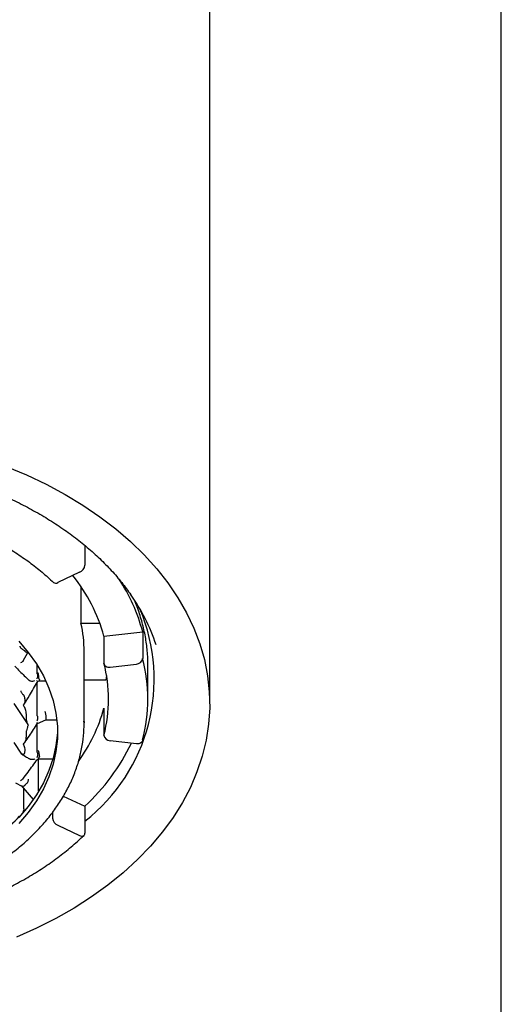
# Model space of a CAD drawing. Units: millimetres. Extents: x 24 to 334, y -307 to 472.
# Drawn here: x 65 to 76, y 374 to 397 of the extents above; entities that cross this region are included whole.
import ezdxf

# ---------------------------------------------------------------- set-up
doc = ezdxf.new("R2010")
doc.units = ezdxf.units.MM

msp = doc.modelspace()

# ---------------------------------------------------------------- linework, layer by layer
at = {"color": 7, "linetype": 'Continuous', "lineweight": 25}
for p, q in [((75.998, 360.418), (75.998, 433.918)), ((69.148, 396.675), (69.148, 408.918)), ((69.148, 381.069), (69.148, 396.675)), ((66.215, 384.788), (66.215, 384.328)), ((66.092, 384.159), (65.58, 383.919)), ((66.123, 383.824), (66.123, 382.964)), ((66.123, 382.964), (66.566, 382.964)), ((66.662, 382.657), (67.573, 382.765)), ((66.662, 382.657), (66.662, 382.026)), ((67.573, 382.765), (67.573, 382.133)), ((64.767, 382.079), (64.879, 382.28)), ((66.198, 380.624), (66.198, 382.296)), ((65.095, 381.801), (65.095, 381.98)), ((66.81, 381.932), (67.426, 382.004)), ((67.698, 381.181), (67.698, 381.961)), ((66.725, 381.738), (66.704, 381.626)), ((65.095, 380.817), (65.095, 381.574)), ((65.106, 381.593), (65.144, 381.607)), ((65.142, 381.607), (65.299, 381.607)), ((66.704, 381.626), (66.198, 381.626)), ((64.55, 381.077), (64.872, 380.589)), ((66.662, 380.967), (66.662, 380.335)), ((65.307, 380.751), (65.307, 380.752)), ((65.095, 379.967), (65.095, 380.6)), ((65.103, 380.613), (65.302, 380.693)), ((65.301, 380.692), (65.557, 380.692)), ((65.307, 380.718), (65.307, 380.718)), ((66.198, 380.659), (66.198, 380.624)), ((64.55, 380.162), (64.73, 379.891)), ((67.425, 380.134), (66.81, 380.206)), ((65.101, 379.766), (65.131, 379.778)), ((65.125, 379.028), (65.125, 379.775)), ((65.13, 379.777), (65.464, 379.777)), ((64.587, 379.216), (64.735, 379.14)), ((64.715, 379.15), (64.998, 378.822)), ((64.78, 378.606), (64.78, 379.074)), ((65.708, 378.902), (66.214, 378.665)), ((66.214, 378.665), (66.214, 378.033)), ((64.75, 378.499), (64.717, 378.464)), ((65.457, 378.527), (65.457, 378.388)), ((65.58, 378.219), (66.092, 377.979))]:
    msp.add_line(p, q, dxfattribs=at)
at = {"color": 7, "linetype": 'Continuous', "lineweight": 25, "flags": 128}
for points in [[(64.364, 386.646), (64.844, 386.445), (65.307, 386.226), (65.749, 385.989), (66.17, 385.735), (66.567, 385.465), (66.94, 385.179), (67.288, 384.88), (67.609, 384.568), (67.902, 384.243), (68.166, 383.908), (68.4, 383.562), (68.603, 383.208), (68.775, 382.847), (68.915, 382.48), (69.022, 382.108), (69.097, 381.732), (69.138, 381.354), (69.147, 380.975), (69.122, 380.596), (69.064, 380.219), (68.973, 379.845), (68.849, 379.475), (68.693, 379.11), (68.505, 378.752), (68.286, 378.403), (68.037, 378.062), (67.759, 377.732), (67.452, 377.413), (67.118, 377.107), (66.757, 376.815), (66.371, 376.537), (65.962, 376.275), (65.53, 376.029), (65.078, 375.801), (64.606, 375.591)], [(64.663, 382.54), (64.885, 382.279), (65.078, 382.008), (65.24, 381.728), (65.371, 381.44), (65.469, 381.147), (65.536, 380.85), (65.569, 380.55), (65.569, 380.25), (65.535, 379.95), (65.469, 379.653), (65.371, 379.36), (65.24, 379.073), (65.077, 378.793), (64.885, 378.521), (64.663, 378.26)], [(66.662, 382.026), (66.665, 382.004), (66.674, 381.984), (66.687, 381.967), (66.706, 381.952), (66.728, 381.941), (66.754, 381.934), (66.781, 381.93), (66.81, 381.932)], [(65.572, 380.471), (65.569, 380.391), (65.535, 380.092), (65.469, 379.795), (65.371, 379.502), (65.24, 379.214), (65.077, 378.934), (64.885, 378.663), (64.663, 378.402)], [(67.573, 380.228), (67.57, 380.206), (67.562, 380.186), (67.548, 380.169), (67.53, 380.154), (67.507, 380.143), (67.482, 380.135), (67.454, 380.132), (67.425, 380.134)], [(66.092, 377.979), (66.116, 377.97), (66.139, 377.966), (66.16, 377.966), (66.178, 377.971), (66.194, 377.981), (66.205, 377.995), (66.212, 378.013), (66.214, 378.033)]]:
    msp.add_lwpolyline(points, dxfattribs=at)
at = {"color": 7, "linetype": 'Continuous', "lineweight": 25}
for centre, radius, start, end in [((66.006, 384.351), 0.211, 294.3041, 353.6653), ((62.862, 381.612), 3.942, 15.3766, 38.8272), ((63.42, 381.64), 4.303, 15.156, 33.3404), ((65.531, 383.994), 0.0905, 233.3513, 303.2751), ((63.496, 380.978), 4.636, 18.6313, 35.1348), ((63.619, 381.65), 4.225, 307.9104, 22.9988), ((63.161, 382.294), 3.037, 0.0345, 12.7572), ((61.956, 380.421), 3.422, 33.2047, 33.5317), ((67.422, 382.158), 0.154, 271.4739, 350.7373), ((63.986, 381.181), 3.711, 345.1175, 14.8685), ((63.48, 381.181), 3.293, 345.1175, 14.8685), ((62.441, 380.672), 2.874, 19.6923, 20.2418), ((62.936, 381.982), 3.862, 324.0767, 344.7658), ((62.706, 380.735), 2.601, 359.6245, 0.3615), ((66.814, 380.36), 0.154, 189.2621, 268.518), ((62.749, 382.375), 5.077, 313.044, 333.9661), ((62.441, 380.798), 2.875, 339.7451, 340.2946), ((61.956, 381.05), 3.422, 326.4567, 326.7836), ((61.011, 382.117), 5.203, 301.5881, 314.8955), ((61.505, 381.586), 4.479, 315.2208, 315.8206), ((65.667, 378.412), 0.211, 186.3334, 245.6867)]:
    msp.add_arc(centre, radius, start, end, dxfattribs=at)
for points, knots in [([(59.498, 386.932), (59.586, 386.931), (59.842, 386.93), (60.265, 386.912), (60.766, 386.873), (61.262, 386.814), (61.752, 386.736), (62.234, 386.639), (62.706, 386.523), (63.168, 386.39), (63.616, 386.239), (64.05, 386.071), (64.468, 385.887), (64.869, 385.687), (65.251, 385.472), (65.614, 385.243), (65.955, 385.001), (66.273, 384.747), (66.569, 384.481), (66.84, 384.204), (67.085, 383.921), (67.226, 383.727), (67.296, 383.631)], [0, 0, 0, 0, 0.026875, 0.078215, 0.129556, 0.180892, 0.23222, 0.283537, 0.334844, 0.386137, 0.437416, 0.488681, 0.539931, 0.59117, 0.642399, 0.693623, 0.744847, 0.796079, 0.847331, 0.898617, 0.949955, 1, 1, 1, 1]), ([(63.693, 385.115), (63.759, 385.083), (63.95, 384.992), (64.253, 384.829), (64.594, 384.621), (64.914, 384.399), (65.211, 384.166), (65.389, 384.003), (65.477, 383.922)], [0, 0, 0, 0, 0.095323, 0.277114, 0.458901, 0.640685, 0.822481, 1, 1, 1, 1]), ([(67.698, 381.961), (67.697, 382.022), (67.694, 382.195), (67.667, 382.479), (67.608, 382.813), (67.516, 383.143), (67.436, 383.379), (67.378, 383.502), (67.37, 383.519)], [0, 0, 0, 0, 0.11554, 0.327826, 0.540173, 0.752723, 0.965617, 1, 1, 1, 1]), ([(64.789, 382.326), (64.778, 382.331), (64.761, 382.339), (64.739, 382.355), (64.721, 382.371), (64.706, 382.389), (64.696, 382.407), (64.693, 382.416), (64.692, 382.422)], [0, 0, 0, 0, 0.241718, 0.368625, 0.499404, 0.710593, 0.845613, 1, 1, 1, 1]), ([(64.789, 382.326), (64.794, 382.324), (64.802, 382.32), (64.807, 382.313), (64.809, 382.311)], [0, 0, 0, 0, 0.557798, 1, 1, 1, 1]), ([(64.839, 382.281), (64.834, 382.283), (64.826, 382.285), (64.821, 382.292), (64.819, 382.294)], [0, 0, 0, 0, 0.557562, 1, 1, 1, 1]), ([(64.883, 382.292), (64.881, 382.289), (64.876, 382.283), (64.86, 382.279), (64.846, 382.28), (64.839, 382.281)], [0, 0, 0, 0, 0.267501, 0.63369, 1, 1, 1, 1]), ([(64.572, 381.953), (64.61, 381.913), (64.718, 381.801), (64.825, 381.699), (64.894, 381.633)], [0, 0, 0, 0, 0.3597133, 1, 1, 1, 1]), ([(64.766, 382.079), (64.765, 382.077), (64.761, 382.068), (64.741, 382.05), (64.716, 382.04), (64.701, 382.034)], [0, 0, 0, 0, 0.115439, 0.46017, 1, 1, 1, 1]), ([(65.099, 381.768), (65.101, 381.759), (65.104, 381.74), (65.102, 381.712), (65.096, 381.681), (65.088, 381.664), (65.084, 381.654)], [0, 0, 0, 0, 0.2334208, 0.4996835, 0.7063599, 1, 1, 1, 1]), ([(65.099, 381.768), (65.098, 381.775), (65.096, 381.787), (65.096, 381.797), (65.095, 381.801)], [0, 0, 0, 0, 0.559057, 1, 1, 1, 1]), ([(65.137, 381.675), (65.136, 381.684), (65.135, 381.704), (65.129, 381.74), (65.123, 381.769), (65.117, 381.791), (65.113, 381.802), (65.111, 381.807)], [0, 0, 0, 0, 0.240701, 0.498893, 0.710073, 0.845271, 1, 1, 1, 1]), ([(65.138, 381.666), (65.138, 381.668), (65.137, 381.67), (65.137, 381.673), (65.137, 381.675)], [0, 0, 0, 0, 0.560053, 1, 1, 1, 1]), ([(64.788, 381.063), (64.829, 381.13), (64.936, 381.303), (65.042, 381.483), (65.107, 381.593)], [0, 0, 0, 0, 0.384242, 1, 1, 1, 1]), ([(64.894, 381.633), (64.895, 381.632), (64.901, 381.625), (64.917, 381.617), (64.947, 381.607), (64.992, 381.604), (65.024, 381.613), (65.041, 381.617)], [0, 0, 0, 0, 0.046757, 0.206002, 0.365367, 0.682246, 1, 1, 1, 1]), ([(65.106, 381.593), (65.106, 381.593), (65.104, 381.594), (65.092, 381.607), (65.084, 381.615)], [0, 0, 0, 0, 0.353432, 1, 1, 1, 1]), ([(65.143, 381.608), (65.144, 381.608), (65.145, 381.608), (65.148, 381.614), (65.149, 381.625), (65.149, 381.633)], [0, 0, 0, 0, 0.1269452, 0.4278739, 1, 1, 1, 1]), ([(65.148, 381.64), (65.148, 381.639), (65.149, 381.636), (65.149, 381.634), (65.149, 381.633)], [0, 0, 0, 0, 0.560036, 1, 1, 1, 1]), ([(64.711, 381.376), (64.712, 381.367), (64.714, 381.349), (64.73, 381.323), (64.747, 381.302), (64.761, 381.291), (64.767, 381.286)], [0, 0, 0, 0, 0.307418, 0.576411, 0.807142, 1, 1, 1, 1]), ([(64.804, 381.219), (64.801, 381.231), (64.797, 381.249), (64.782, 381.272), (64.772, 381.282), (64.767, 381.286)], [0, 0, 0, 0, 0.545398, 0.782665, 1, 1, 1, 1]), ([(64.811, 381.158), (64.81, 381.169), (64.807, 381.19), (64.805, 381.21), (64.804, 381.219)], [0, 0, 0, 0, 0.559888, 1, 1, 1, 1]), ([(64.771, 381.041), (64.789, 381.065), (64.813, 381.099), (64.812, 381.145), (64.811, 381.158)], [0, 0, 0, 0, 0.719674, 1, 1, 1, 1]), ([(64.838, 380.861), (64.832, 380.895), (64.82, 380.954), (64.786, 381.016), (64.771, 381.041)], [0, 0, 0, 0, 0.585984, 1, 1, 1, 1]), ([(64.846, 380.676), (64.845, 380.711), (64.844, 380.772), (64.84, 380.833), (64.838, 380.861)], [0, 0, 0, 0, 0.559881, 1, 1, 1, 1]), ([(65.1, 380.78), (65.102, 380.77), (65.106, 380.75), (65.104, 380.72), (65.097, 380.689), (65.089, 380.672), (65.084, 380.662)], [0, 0, 0, 0, 0.233982, 0.499503, 0.706648, 1, 1, 1, 1]), ([(65.1, 380.78), (65.099, 380.787), (65.096, 380.801), (65.096, 380.812), (65.095, 380.817)], [0, 0, 0, 0, 0.558577, 1, 1, 1, 1]), ([(65.307, 380.752), (65.307, 380.761), (65.306, 380.776), (65.303, 380.801), (65.299, 380.825), (65.294, 380.85), (65.287, 380.875), (65.283, 380.886), (65.281, 380.893)], [0, 0, 0, 0, 0.241289, 0.368264, 0.499397, 0.710225, 0.845333, 1, 1, 1, 1]), ([(52.798, 380.624), (52.799, 380.567), (52.801, 380.409), (52.829, 380.149), (52.889, 379.845), (52.979, 379.546), (53.098, 379.251), (53.245, 378.962), (53.419, 378.681), (53.621, 378.408), (53.85, 378.144), (54.104, 377.892), (54.382, 377.652), (54.683, 377.426), (55.005, 377.213), (55.347, 377.017), (55.708, 376.836), (56.086, 376.672), (56.478, 376.526), (56.884, 376.398), (57.301, 376.289), (57.728, 376.199), (58.162, 376.129), (58.603, 376.078), (59.047, 376.048), (59.493, 376.038), (59.939, 376.048), (60.384, 376.078), (60.824, 376.128), (61.259, 376.198), (61.686, 376.287), (62.103, 376.396), (62.51, 376.523), (62.903, 376.669), (63.281, 376.833), (63.642, 377.013), (63.986, 377.21), (64.309, 377.423), (64.612, 377.65), (64.891, 377.891), (65.147, 378.145), (65.377, 378.41), (65.58, 378.686), (65.756, 378.97), (65.903, 379.262), (66.022, 379.56), (66.111, 379.862), (66.169, 380.167), (66.198, 380.434), (66.195, 380.599), (66.194, 380.661)], [0, 0, 0, 0, 0.011475, 0.032228, 0.052989, 0.073784, 0.094634, 0.115555, 0.136554, 0.157632, 0.178781, 0.199992, 0.221251, 0.242547, 0.263868, 0.285204, 0.306548, 0.327894, 0.349237, 0.370576, 0.391911, 0.41324, 0.434565, 0.455885, 0.477204, 0.498521, 0.519839, 0.541158, 0.56248, 0.583807, 0.605139, 0.626479, 0.647827, 0.669184, 0.69055, 0.711923, 0.733303, 0.754684, 0.776062, 0.797427, 0.818769, 0.840077, 0.861337, 0.882534, 0.903657, 0.924697, 0.945652, 0.966528, 0.987341, 1, 1, 1, 1]), ([(64.801, 380.16), (64.838, 380.213), (64.94, 380.361), (65.04, 380.515), (65.104, 380.614)], [0, 0, 0, 0, 0.362389, 1, 1, 1, 1]), ([(64.846, 380.676), (64.847, 380.669), (64.848, 380.654), (64.854, 380.628), (64.865, 380.599), (64.879, 380.579), (64.885, 380.569)], [0, 0, 0, 0, 0.182538, 0.36665, 0.681285, 1, 1, 1, 1]), ([(64.885, 380.569), (64.875, 380.546), (64.855, 380.5), (64.849, 380.457), (64.846, 380.436)], [0, 0, 0, 0, 0.491108, 1, 1, 1, 1]), ([(65.103, 380.614), (65.103, 380.614), (65.103, 380.612), (65.097, 380.616), (65.089, 380.624), (65.084, 380.628)], [0, 0, 0, 0, 0.224556, 0.544448, 1, 1, 1, 1]), ([(65.302, 380.693), (65.302, 380.693), (65.304, 380.693), (65.306, 380.699), (65.307, 380.71), (65.307, 380.718)], [0, 0, 0, 0, 0.122354, 0.424935, 1, 1, 1, 1]), ([(64.838, 380.257), (64.84, 380.29), (64.844, 380.349), (64.846, 380.409), (64.846, 380.436)], [0, 0, 0, 0, 0.560113, 1, 1, 1, 1]), ([(64.771, 380.125), (64.798, 380.157), (64.831, 380.195), (64.837, 380.248), (64.838, 380.257)], [0, 0, 0, 0, 0.823304, 1, 1, 1, 1]), ([(64.811, 379.979), (64.811, 380), (64.81, 380.046), (64.785, 380.096), (64.771, 380.125)], [0, 0, 0, 0, 0.4384949, 1, 1, 1, 1]), ([(64.766, 379.884), (64.76, 379.884), (64.747, 379.885), (64.729, 379.893), (64.714, 379.91), (64.712, 379.927), (64.71, 379.937)], [0, 0, 0, 0, 0.192858, 0.423589, 0.692582, 1, 1, 1, 1]), ([(64.733, 379.893), (64.771, 379.868), (64.832, 379.827), (64.892, 379.791), (64.914, 379.777)], [0, 0, 0, 0, 0.6319029, 1, 1, 1, 1]), ([(64.766, 379.884), (64.773, 379.885), (64.786, 379.887), (64.798, 379.902), (64.802, 379.915), (64.803, 379.924)], [0, 0, 0, 0, 0.279165, 0.559023, 1, 1, 1, 1]), ([(64.803, 379.924), (64.805, 379.934), (64.808, 379.953), (64.81, 379.971), (64.811, 379.979)], [0, 0, 0, 0, 0.560112, 1, 1, 1, 1]), ([(65.101, 379.924), (65.104, 379.912), (65.108, 379.888), (65.104, 379.844), (65.092, 379.819), (65.084, 379.804)], [0, 0, 0, 0, 0.279923, 0.560477, 1, 1, 1, 1]), ([(65.101, 379.924), (65.099, 379.934), (65.096, 379.949), (65.095, 379.962), (65.095, 379.967)], [0, 0, 0, 0, 0.6269054, 1, 1, 1, 1]), ([(65.149, 379.837), (65.148, 379.846), (65.148, 379.861), (65.145, 379.886), (65.141, 379.911), (65.136, 379.936), (65.129, 379.96), (65.125, 379.972), (65.123, 379.978)], [0, 0, 0, 0, 0.241354, 0.36832, 0.499401, 0.710279, 0.845373, 1, 1, 1, 1]), ([(65.149, 379.837), (65.149, 379.835), (65.148, 379.833), (65.148, 379.83), (65.147, 379.829)], [0, 0, 0, 0, 0.559965, 1, 1, 1, 1]), ([(64.754, 379.305), (64.796, 379.36), (64.913, 379.509), (65.028, 379.667), (65.102, 379.767)], [0, 0, 0, 0, 0.364801, 1, 1, 1, 1]), ([(65.04, 379.772), (65.024, 379.767), (64.992, 379.757), (64.948, 379.762), (64.922, 379.771), (64.915, 379.777), (64.914, 379.777)], [0, 0, 0, 0, 0.390836, 0.780453, 0.976399, 1, 1, 1, 1]), ([(65.101, 379.767), (65.101, 379.767), (65.101, 379.764), (65.095, 379.766), (65.088, 379.772), (65.084, 379.775)], [0, 0, 0, 0, 0.167534, 0.510317, 1, 1, 1, 1]), ([(65.131, 379.779), (65.132, 379.779), (65.135, 379.78), (65.136, 379.79), (65.136, 379.796)], [0, 0, 0, 0, 0.360357, 1, 1, 1, 1]), ([(65.136, 379.796), (65.136, 379.797), (65.137, 379.799), (65.138, 379.802), (65.138, 379.803)], [0, 0, 0, 0, 0.559949, 1, 1, 1, 1]), ([(64.753, 379.306), (64.75, 379.302), (64.738, 379.284), (64.717, 379.274), (64.701, 379.266)], [0, 0, 0, 0, 0.244162, 1, 1, 1, 1]), ([(64.724, 379.145), (64.729, 379.143), (64.738, 379.139), (64.76, 379.136), (64.777, 379.14), (64.789, 379.143)], [0, 0, 0, 0, 0.261836, 0.515941, 1, 1, 1, 1]), ([(64.808, 379.159), (64.806, 379.155), (64.801, 379.149), (64.792, 379.145), (64.789, 379.143)], [0, 0, 0, 0, 0.559901, 1, 1, 1, 1]), ([(64.819, 379.175), (64.822, 379.179), (64.826, 379.185), (64.835, 379.192), (64.838, 379.195)], [0, 0, 0, 0, 0.56025, 1, 1, 1, 1]), ([(64.838, 379.195), (64.847, 379.202), (64.866, 379.218), (64.882, 379.248), (64.891, 379.276), (64.89, 379.293), (64.889, 379.301)], [0, 0, 0, 0, 0.279387, 0.558924, 0.779173, 1, 1, 1, 1]), ([(64.78, 378.606), (64.779, 378.592), (64.776, 378.565), (64.758, 378.522), (64.737, 378.488), (64.723, 378.472), (64.717, 378.464)], [0, 0, 0, 0, 0.2787207, 0.55859, 0.7793658, 1, 1, 1, 1]), ([(64.178, 376.632), (64.249, 376.666), (64.454, 376.764), (64.781, 376.939), (65.149, 377.161), (65.498, 377.399), (65.818, 377.645), (66.047, 377.842), (66.166, 377.955), (66.195, 377.983)], [0, 0, 0, 0, 0.091392, 0.264575, 0.437798, 0.611021, 0.784227, 0.948142, 1, 1, 1, 1])]:
    msp.add_open_spline(points, degree=3, knots=knots, dxfattribs=at)

doc.saveas('drawing.dxf')
